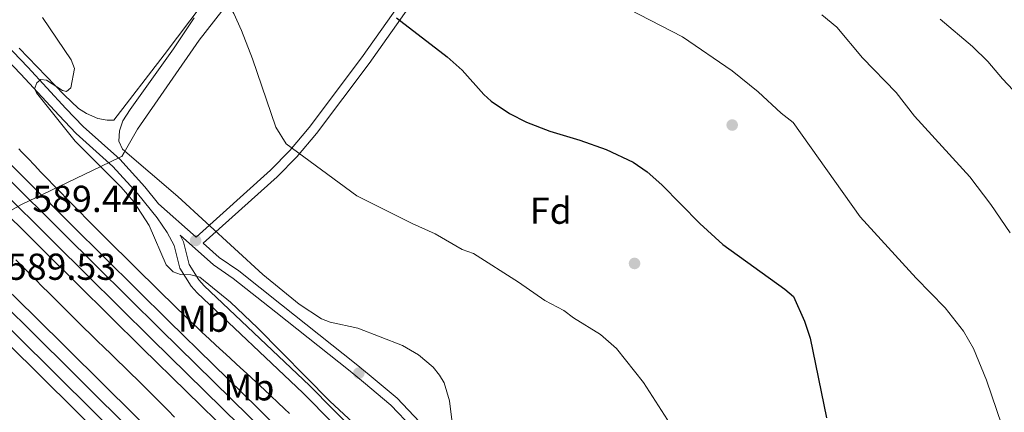
# Model space of a CAD drawing. Extents: x 607663 to 614568, y 720223 to 724959.
# Drawn here: x 610845 to 611108, y 723966 to 724071 of the extents above; entities that cross this region are included whole.
import ezdxf
from ezdxf.enums import TextEntityAlignment as Align

# ---------------------------------------------------------------- set-up
doc = ezdxf.new("R2010")
doc.units = 0
doc.header["$MEASUREMENT"] = 0
for name, pattern in [('DGN Style 2', [85.09255000000002, 51.05553000000001, -34.03702000000001]), ('DGN Style 3', [119.12957000000003, 85.09255000000002, -34.03702000000001]), ('DGN Style 4', [136.23317255000003, 68.07404000000001, -34.03702000000001, 0.08509255000000002, -34.03702000000001])]:
    doc.linetypes.add(name, pattern=pattern)
for name, color, linetype in [('Nivel 1', 7, 'Continuous'), ('Nivel 16', 7, 'Continuous'), ('Nivel 17', 7, 'Continuous'), ('Nivel 21', 7, 'Continuous'), ('Nivel 23', 7, 'Continuous'), ('Nivel 35', 7, 'Continuous'), ('Nivel 36', 7, 'Continuous'), ('Nivel 37', 7, 'Continuous'), ('Nivel 4', 7, 'Continuous'), ('Nivel 41', 7, 'Continuous'), ('Nivel 5', 7, 'Continuous'), ('Nivel 54', 7, 'Continuous'), ('Nivel 57', 7, 'Continuous')]:
    doc.layers.add(name, color=color, linetype=linetype)
doc.styles.add('Style-arial', font='arial.shx', dxfattribs={"bigfont": 'arialbig.shx'})
doc.styles.add('Style-arialn', font='arialn.shx', dxfattribs={"bigfont": 'arialnbig.shx'})

# ---------------------------------------------------------------- blocks, each defined once
blk = doc.blocks.new('5PERFI')
at = {"layer": 'Nivel 17', "linetype": 'Continuous', "lineweight": 0}
h = blk.add_hatch(color=7, dxfattribs=at)
edge = h.paths.add_edge_path()
edge.add_arc((1.001171767711639e-08, 1.001171767711639e-08), 1.559999999576199, 315.0000000018422, 675.0000000018422)

msp = doc.modelspace()

# ---------------------------------------------------------------- linework, layer by layer
at = {"layer": 'Nivel 1', "color": 7, "linetype": 'Continuous', "lineweight": 0}
msp.add_polyline3d([(611087.1640000001, 724298.7720000001, 682.535), (611067.321, 724280.1710000001, 670.861), (611047.7930000001, 724257.7820000001, 645.967), (611027.3670000001, 724236.0160000001, 640.379), (611013.369, 724218.28, 640.144), (610992.5970000001, 724193.8400000001, 626.812), (610972.435, 724171.315, 618.056), (610951.5490000001, 724145.8559999999, 610.398), (610933.9199999999, 724122.3659999999, 603.811), (610927.4480000001, 724113.743, 602.087), (610914.8800000001, 724093.4839999999, 598.318), (610892.888, 724065.213, 593.345), (610876.4280000001, 724041.4680000001, 590.846), (610872.8289999999, 724035.247, 590.546), (610872.203, 724034.1640000001, 590.587), (610871.939, 724034.038, 590.597), (610866.6229999999, 724031.49, 590.022), (610851.2139999999, 724024.1059999999, 589.2280000000001), (610845.433, 724021.3360000001, 589.42), (610835.5390000001, 724015.7690000001, 588.621)], dxfattribs=at)
at = {"layer": 'Nivel 16', "color": 7, "linetype": 'DGN Style 2', "lineweight": 0}
for points in [[(610881.5490000001, 723998.879, 588.136), (610879.764, 724000.629, 588.141), (610877.9820000001, 724002.382, 588.144), (610876.2010000001, 724004.1370000001, 588.146), (610874.4240000001, 724005.895, 588.144), (610872.648, 724007.655, 588.14), (610870.8729999999, 724009.416, 588.1320000000001), (610869.1000000001, 724011.179, 588.121), (610867.328, 724012.943, 588.104), (610866.365, 724013.9040000001, 588.094), (610864.5959999999, 724015.6710000001, 588.072), (610862.834, 724017.4439999999, 588.0500000000001), (610861.077, 724019.2220000001, 588.028), (610859.325, 724021.0050000001, 588.005), (610857.578, 724022.7919999999, 587.982), (610855.835, 724024.584, 587.958), (610854.0970000001, 724026.3800000001, 587.9350000000001), (610852.3630000001, 724028.1799999999, 587.9110000000001), (610850.6329999999, 724029.9850000001, 587.8870000000001), (610848.9070000001, 724031.7930000001, 587.863), (610847.183, 724033.605, 587.84), (610845.463, 724035.4210000001, 587.816), (610844.717, 724036.212, 587.806)], [(610882.824, 723968.087, 588.856), (610881.0590000001, 723969.8559999999, 588.867), (610879.993, 723970.9210000001, 588.866), (610878.2180000001, 723972.6810000001, 588.849), (610876.4369999999, 723974.4340000001, 588.816), (610874.6499999999, 723976.183, 588.771), (610872.8589999999, 723977.926, 588.716), (610871.0660000001, 723979.6669999999, 588.655), (610869.271, 723981.4070000001, 588.589), (610867.476, 723983.146, 588.523), (610865.6810000001, 723984.8870000001, 588.46), (610863.8899999999, 723986.6300000001, 588.403), (610862.102, 723988.3759999999, 588.354), (610860.3189999999, 723990.128, 588.316), (610858.5430000001, 723991.8870000001, 588.294), (610856.2919999999, 723994.131, 588.288), (610854.5260000001, 723995.8999999999, 588.298), (610852.7609999999, 723997.6710000001, 588.317), (610850.9990000001, 723999.4439999999, 588.344), (610849.237, 724001.2180000001, 588.376), (610847.476, 724002.9920000001, 588.412), (610845.7150000001, 724004.767, 588.45), (610843.953, 724006.541, 588.486)], [(610917.0430000001, 723965.449, 587.815), (610915.7039999999, 723966.7309999999, 587.806), (610913.892, 723968.453, 587.804), (610912.071, 723970.165, 587.813), (610910.243, 723971.8700000001, 587.83), (610908.408, 723973.568, 587.855), (610906.5689999999, 723975.2620000001, 587.884), (610904.7280000001, 723976.953, 587.917), (610902.8859999999, 723978.6429999999, 587.951), (610901.044, 723980.334, 587.985), (610899.2050000001, 723982.027, 588.018), (610897.3700000001, 723983.7250000001, 588.046), (610895.541, 723985.4299999999, 588.07), (610893.719, 723987.142, 588.087), (610892.335, 723988.456, 588.094), (610890.527, 723990.182, 588.1), (610888.7239999999, 723991.9140000001, 588.107), (610886.925, 723993.6499999999, 588.114), (610885.129, 723995.389, 588.122), (610883.338, 723997.1329999999, 588.129), (610881.5490000001, 723998.879, 588.136)], [(610886.344, 723964.5360000001, 588.794), (610884.5860000001, 723966.3130000001, 588.831), (610882.824, 723968.087, 588.856)]]:
    msp.add_polyline3d(points, dxfattribs=at)
at = {"layer": 'Nivel 21', "color": 7, "linetype": 'Continuous', "lineweight": 13}
for points in [[(610423.915, 724451.9029999999, 591.918), (610452.2250000001, 724415.824, 591.915), (610472.4909999999, 724390.5290000001, 591.667), (610489.4410000001, 724369.9850000001, 591.441), (610548.044, 724301.905, 590.769), (610566.301, 724281.4450000001, 591.051), (610591.868, 724253.9140000001, 590.482), (610616.905, 724226.0760000001, 590.771), (610653.2490000001, 724188.2509999999, 590.195), (610678.0260000001, 724162.547, 590.482), (610700.814, 724139.429, 589.917), (610723.284, 724116.567, 590.197), (610757.932, 724081.05, 589.601), (610789.341, 724050.534, 589.332), (610817.4680000001, 724022.0889999999, 589.327), (610848.932, 723991.473, 589.613), (610911.7649999999, 723929.223, 589.62), (610946.2069999999, 723894.369, 589.6610000000001), (611012.6370000001, 723826.243, 590.424), (611051.7919999999, 723783.5, 590.872), (611069.26, 723765.163, 590.672), (611085.8049999999, 723746.7990000001, 590.672), (611096.2, 723734.9010000001, 590.672)], [(610418.379, 724447.638, 591.918), (610446.7490000001, 724411.4820000001, 591.915), (610467.0689999999, 724386.1200000001, 591.667), (610484.0970000001, 724365.4809999999, 591.441), (610542.788, 724297.2990000001, 590.769), (610561.1329999999, 724276.74, 591.051), (610586.709, 724249.199, 590.482), (610611.7860000001, 724221.317, 590.771), (610648.2139999999, 724183.405, 590.195), (610673.0220000001, 724157.669, 590.482), (610695.834, 724134.527, 589.917), (610718.291, 724111.6780000001, 590.197), (610752.9950000001, 724076.1030000001, 589.601), (610784.4210000001, 724045.571, 589.332), (610812.5460000001, 724017.128, 589.327), (610844.0360000001, 723986.486, 589.613), (610906.8200000001, 723924.2849999999, 589.62), (610941.22, 723889.4739999999, 589.6610000000001), (611007.558, 723821.442, 590.424), (611051.8, 723773.148, 590.931), (611063.7039999999, 723760.442, 590.672), (611080.408, 723741.912, 590.672), (611093.997, 723726.358, 590.672), (611096.382, 723723.5179999999, 590.674)], [(610415.865, 724445.7010000001, 591.918), (610444.2620000001, 724409.51, 591.915), (610464.6059999999, 724384.118, 591.667), (610481.6699999999, 724363.436, 591.441), (610540.4010000001, 724295.2069999999, 590.769), (610558.7860000001, 724274.6030000001, 591.051), (610584.3659999999, 724247.058, 590.482), (610609.4610000001, 724219.156, 590.771), (610645.9269999999, 724181.2039999999, 590.195), (610670.7490000001, 724155.4539999999, 590.482), (610693.5719999999, 724132.301, 589.917), (610716.023, 724109.4580000001, 590.197), (610750.753, 724073.8559999999, 589.601), (610782.1869999999, 724043.317, 589.332), (610810.311, 724014.875, 589.327), (610841.8119999999, 723984.2209999999, 589.613), (610904.574, 723922.0419999999, 589.62), (610938.9550000001, 723887.2509999999, 589.6610000000001), (611005.2509999999, 723819.2620000001, 590.424), (611051.804, 723768.446, 590.958), (611061.3589999999, 723758.287, 590.672), (611078.0260000001, 723739.798, 590.672), (611091.578, 723724.2860000001, 590.672), (611096.463, 723718.47, 590.677)], [(611095.5930000001, 723772.773, 590.864), (611095.0430000001, 723773.4040000001, 590.855), (611070.1950000001, 723800.952, 590.847), (611051.7609999999, 723819.7660000001, 590.616), (611043.2760000001, 723828.469, 590.496), (611020.05, 723853.4680000001, 590.215), (610972.713, 723902.2380000001, 589.907), (610953.139, 723921.564, 589.907), (610927.9950000001, 723947.388, 589.898), (610908.504, 723966.953, 589.356), (610884.814, 723990.138, 589.619), (610858.919, 724015.7960000001, 589.332), (610827.517, 724046.913, 589.619)], [(611095.6680000001, 723768.064, 590.904), (611092.771, 723771.3900000001, 590.855), (611067.9890000001, 723798.865, 590.847), (611051.7649999999, 723815.219, 590.648), (611040.9780000001, 723826.2820000001, 590.496), (611017.75, 723851.283, 590.215), (610970.46, 723900.004, 589.907), (610950.888, 723919.3289999999, 589.907), (610925.7350000001, 723945.162, 589.898), (610906.271, 723964.7, 589.356), (610882.588, 723987.878, 589.619), (610856.686, 724013.5430000001, 589.332), (610825.281, 724044.662, 589.619)], [(611095.8589999999, 723756.1540000001, 591.005), (611087.024, 723766.2949999999, 590.855), (611062.408, 723793.5860000001, 590.847), (611051.773, 723805.199, 590.721), (611035.916, 723821.463, 590.496), (611012.682, 723846.47, 590.215), (610965.497, 723895.0830000001, 589.907), (610945.929, 723914.405, 589.907), (610920.756, 723940.2579999999, 589.898), (610901.351, 723959.737, 589.356), (610877.685, 723982.899, 589.619), (610851.767, 724008.5789999999, 589.332), (610820.3559999999, 724039.7039999999, 589.619)]]:
    msp.add_polyline3d(points, dxfattribs=at)
at = {"layer": 'Nivel 21', "color": 7, "linetype": 'Continuous', "lineweight": 0}
for points in [[(610882.0619999999, 724021.514, 589.318), (610892.065, 724012.625, 590.652), (610911.969, 724030.469, 593.575), (610917.1170000001, 724035.7720000001, 594.271), (610922.3119999999, 724041.8570000001, 595.1800000000001), (610936.264, 724060.466, 598.051), (610948.165, 724077.4099999999, 600.346)], [(610833.2050000001, 724068.628, 588.6080000000001), (610845.216, 724056.158, 590.044), (610855.3859999999, 724045.1510000001, 590.838), (610860.0519999999, 724040.2919999999, 590.893), (610869.8049999999, 724031.5020000001, 590.619), (610876.4029999999, 724024.2949999999, 590.634), (610881.676, 724017.7820000001, 590.619), (610884.3640000001, 724013.842, 590.481), (610886.23, 724010.385, 590.331), (610887.716, 724004.2679999999, 590.331), (610890.716, 723999.533, 589.414), (610892.3389999999, 723997.7380000001, 589.182), (610920.548, 723971.0220000001, 589.5310000000001), (610952.388, 723938.81, 590.618), (610997.8319999999, 723894.3729999999, 591.1), (611012.9639999999, 723879.0730000001, 592.0550000000001), (611035.1799999999, 723856.203, 592.0550000000001), (611051.746, 723839.1270000001, 593.163), (611068.642, 723822.514, 593.438), (611089.2450000001, 723800.75, 594.234), (611095.2509999999, 723794.121, 594.408)], [(610893.946, 724010.9539999999, 590.684), (610898.2490000001, 724007.131, 591.197), (610903.48, 724003.567, 591.585), (610914.9040000001, 723994.541, 593.165), (610934.787, 723978.6969999999, 594.399), (610938.338, 723975.8160000001, 594.386), (610945.817, 723969.548, 593.254), (610951.773, 723963.2039999999, 592.26), (610956.0260000001, 723957.3300000001, 591.872), (610959.023, 723950.963, 591.585), (610960.638, 723945.05, 591.441), (610962.4709999999, 723940.5830000001, 591.469), (610963.4839999999, 723939.112, 591.441), (610973.1059999999, 723928.233, 590.879), (610985.7479999999, 723909.8929999999, 590.0500000000001)]]:
    msp.add_polyline3d(points, dxfattribs=at)
at = {"layer": 'Nivel 21', "color": 7, "linetype": 'DGN Style 3', "lineweight": 0}
for points in [[(610893.946, 724010.9539999999, 590.684), (610913.702, 724028.666, 593.575), (610918.966, 724034.087, 594.271), (610924.2649999999, 724040.294, 595.1800000000001), (610938.287, 724058.997, 598.051), (610950.2820000001, 724076.075, 600.346)], [(610882.0619999999, 724021.514, 589.318), (610878.4110000001, 724026.024, 590.634), (610871.673, 724033.3840000001, 590.619), (610861.896, 724042.196, 590.893), (610857.314, 724046.967, 590.838), (610847.1429999999, 724057.976, 590.044), (610835.02, 724070.561, 588.6080000000001)], [(610976.429, 723919.0050000001, 590.525), (610954.256, 723940.6880000001, 590.618), (610922.4010000001, 723972.915, 589.5310000000001), (610894.2350000001, 723999.5900000001, 589.182), (610892.8319999999, 724001.142, 589.414), (610890.1869999999, 724005.317, 590.331), (610888.723, 724011.3430000001, 590.331), (610887.78, 724013.087, 590.176), (610896.7080000001, 724005.156, 591.197), (610901.9990000001, 724001.55, 591.585), (610913.351, 723992.5819999999, 593.165), (610933.22, 723976.7479999999, 594.399), (610936.747, 723973.8870000001, 594.386), (610944.0959999999, 723967.727, 593.254), (610949.842, 723961.6089999999, 592.26), (610953.8630000001, 723956.0530000001, 591.872), (610956.6680000001, 723950.094, 591.585), (610958.267, 723944.243, 591.441), (610960.26, 723939.3859999999, 591.469), (610961.5109999999, 723937.5689999999, 591.441), (610971.1329999999, 723926.69, 590.879), (610976.429, 723919.0050000001, 590.525)]]:
    msp.add_polyline3d(points, dxfattribs=at)
at = {"layer": 'Nivel 23', "color": 7, "linetype": 'DGN Style 4', "lineweight": 0}
for points in [[(610421.1470000001, 724449.77, 591.918), (610449.487, 724413.6529999999, 591.915), (610469.78, 724388.324, 591.667), (610486.7690000001, 724367.733, 591.441), (610545.416, 724299.602, 590.769), (610563.717, 724279.092, 591.051), (610589.288, 724251.5560000001, 590.482), (610614.345, 724223.696, 590.771), (610650.7309999999, 724185.828, 590.195), (610675.524, 724160.108, 590.482), (610698.324, 724136.9780000001, 589.917), (610720.787, 724114.122, 590.197), (610755.463, 724078.5760000001, 589.601), (610786.881, 724048.0519999999, 589.332), (610815.007, 724019.608, 589.327), (610846.4839999999, 723988.979, 589.613), (610909.2919999999, 723926.754, 589.62), (610943.713, 723891.9210000001, 589.6610000000001), (611010.0970000001, 723823.842, 590.424), (611051.7960000001, 723778.324, 590.902), (611066.628, 723762.7250000001, 590.672), (611083.121, 723744.4180000001, 590.672), (611096.2890000001, 723729.3459999999, 590.672)], [(611095.7590000001, 723762.3900000001, 590.952), (611090.033, 723768.963, 590.855), (611065.3300000001, 723796.3500000001, 590.847), (611051.7690000001, 723810.21, 590.6850000000001), (611038.4469999999, 723823.872, 590.496), (611015.216, 723848.8759999999, 590.215), (610967.9780000001, 723897.5430000001, 589.907), (610948.408, 723916.8670000001, 589.907), (610923.2450000001, 723942.71, 589.898), (610903.811, 723962.2180000001, 589.356), (610880.1359999999, 723985.388, 589.619), (610854.226, 724011.061, 589.332), (610822.818, 724042.183, 589.619)]]:
    msp.add_polyline3d(points, dxfattribs=at)
at = {"layer": 'Nivel 35', "color": 92, "linetype": 'DGN Style 3', "lineweight": 0}
msp.add_polyline3d([(610960.6440000001, 723961.6499999999, 594.091), (610959.729, 723968.854, 594.22), (610958.355, 723973.655, 594.17), (610957.115, 723975.76, 594.179), (610955.3840000001, 723977.8570000001, 594.231), (610951.49, 723981.1680000001, 594.426), (610947.162, 723983.615, 594.678), (610935.2779999999, 723988.315, 594.991), (610927.8729999999, 723989.9140000001, 594.412), (610925.54, 723990.727, 594.246), (610919.564, 723994.6810000001, 594.28), (610909.9310000001, 724002.6259999999, 594.784), (610887.1740000001, 724023.429, 593.513), (610872.4539999999, 724036.057, 593.029), (610871.3999999999, 724038.2450000001, 593.087), (610871.5689999999, 724040.9639999999, 593.256), (610872.531, 724043.6229999999, 593.487), (610874.4920000001, 724046.736, 593.854), (610886.0490000001, 724062.939, 596.159), (610891.565, 724071.148, 597.59)], dxfattribs=at)
at = {"layer": 'Nivel 36', "color": 92, "linetype": 'Continuous', "lineweight": 0}
msp.add_polyline3d([(610897.5560000001, 724079.8700000001, 594.714), (610883.547, 724061.318, 591.874), (610870.0719999999, 724043.8360000001, 590.405), (610868.2760000001, 724043.827, 590.405), (610865.8300000001, 724044.2590000001, 590.188), (610862.7590000001, 724045.645, 589.915), (610860.669, 724046.9990000001, 589.719), (610856.7890000001, 724050.595, 589.441), (610844.8470000001, 724063.111, 589.256)], dxfattribs=at)
at = {"layer": 'Nivel 4', "color": 30, "linetype": 'Continuous', "lineweight": 30, "elevation": 600, "flags": 128}
msp.add_lwpolyline([(610945.5660000001, 724071.199), (610959.149, 724060.8060000001), (610963.1259999999, 724057.2450000001), (610968.9210000001, 724050.683), (610970.9299999999, 724048.9269999999), (610975.7690000001, 724045.655), (610980.2860000001, 724043.3319999999), (610986.598, 724040.9310000001), (610994.5430000001, 724038.521), (611001.584, 724035.967), (611008.7749999999, 724032.6270000001), (611012.5519999999, 724030.0560000001), (611016.4510000001, 724026.544), (611026.615, 724016.237), (611032.7609999999, 724010.6170000001), (611049.2890000001, 723998.6910000001), (611051.6100000001, 723996.7420000001), (611054.5460000001, 723990.1170000001), (611056.0590000001, 723985.5989999999), (611060.479, 723964.273)], dxfattribs=at)
at = {"layer": 'Nivel 5', "color": 30, "linetype": 'Continuous', "lineweight": 0, "flags": 128}
for points, elevation in [([(610841.3230000001, 724134.757), (610856.676, 724122.473), (610870.135, 724112.415), (610882.415, 724101.997), (610884.3829999999, 724099.956), (610887.861, 724095.906), (610902.118, 724072.328), (610904.236, 724067.798), (610907.159, 724060.244), (610913.406, 724042.0150000001), (610916.1510000001, 724037.4890000001), (610935.023, 724023.6410000001), (610949.76, 724016.226), (610955.896, 724013.5), (610963.1610000001, 724009.2609999999), (610966.1570000001, 724008.2520000001), (610978.179, 724000.601), (610985.247, 723995.6699999999), (610990.2849999999, 723993.0050000001), (610992.868, 723991.0090000001)], 595), ([(610999.0349999999, 724078.0009999999), (611022.034, 724066.104), (611035.2679999999, 724057.037), (611042.2220000001, 724051.371), (611048.3589999999, 724045.7380000001), (611051.571, 724043.2490000001), (611069.436, 724017.9750000001), (611084.3800000001, 724001.6400000001), (611092.051, 723993.79)], 605), ([(611059.186, 724071.9709999999), (611063.2139999999, 724068.6840000001), (611070.075, 724060.4780000001), (611079.037, 724051.2620000001), (611083.94, 724044.8700000001)], 610), ([(610851.021, 724071.263), (610858.7209999999, 724060.0020000001), (610859.584, 724057.6170000001), (610858.638, 724052.4709999999), (610857.4650000001, 724051.524), (610856.405, 724051.7550000001), (610852.1570000001, 724054.5590000001), (610850.6259999999, 724054.6699999999), (610849.571, 724053.842), (610848.8729999999, 724052.1910000001), (610849.466, 724051.135), (610859.7620000001, 724038.2390000001), (610872.0549999999, 724025.94), (610875.402, 724021.9850000001), (610879.5490000001, 724015.7239999999), (610884.0349999999, 724005.169), (610885.926, 724003.2949999999), (610887.9299999999, 724002.598), (610890.6359999999, 724002.493), (610893.1100000001, 724001.916), (610901.2590000001, 723995.246), (610908.5149999999, 723988.3630000001), (610927.8300000001, 723968.791), (610942.6270000001, 723954.959)], 590), ([(611123.3360000001, 724038.061), (611107.4820000001, 724054.871), (611103.5349999999, 724059.476), (611099.4140000001, 724063.5290000001), (611090.817, 724070.8160000001)], 615), ([(611083.94, 724044.8700000001), (611091.362, 724036.7650000001)], 610), ([(611109.4850000001, 724013.753), (611104.378, 724021.3459999999), (611098.7110000001, 724028.7409999999), (611091.362, 724036.7650000001)], 610), ([(611108.639, 723958.469), (611103.1880000001, 723974.4240000001), (611099.7509999999, 723982.814), (611097.01, 723987.4750000001), (611092.172, 723993.666), (611092.051, 723993.79)], 605), ([(610992.868, 723991.0090000001), (611000.1059999999, 723986.548), (611004.352, 723982.8459999999), (611011.577, 723973.743), (611018.0160000001, 723963.777), (611026.085, 723948.9890000001), (611034.169, 723932.8230000001), (611037.5160000001, 723927.3929999999), (611042.217, 723920.7050000001), (611046.0789999999, 723913.4299999999), (611048.7509999999, 723901.9750000001), (611051.696, 723895.2139999999), (611064.5290000001, 723862.915), (611069.3589999999, 723849.548), (611074.494, 723836.717), (611077.078, 723831.594), (611080.1699999999, 723826.9269999999), (611085.1399999999, 723820.534), (611093.764, 723808.415), (611095.0449999999, 723806.929)], 595)]:
    msp.add_lwpolyline(points, dxfattribs=dict(at, elevation=elevation))
at = {"layer": 'Nivel 54', "color": 133, "linetype": 'Continuous', "lineweight": 0}
for points in [[(611268.087, 723542.7150000001, 592.041), (611230.4680000001, 723598.963, 591.7330000000001), (611219.0900000001, 723614.729, 591.443), (611193.111, 723650.021, 591.631), (611174.2080000001, 723674.283, 591.277), (611154.1510000001, 723699.4380000001, 591.245), (611124.0360000001, 723735.51, 590.813), (611104.0689999999, 723758.4210000001, 591.046), (611095.6680000001, 723768.064, 590.904), (611092.771, 723771.3900000001, 590.855), (611067.9890000001, 723798.865, 590.847), (611051.7649999999, 723815.219, 590.648), (611040.9780000001, 723826.2820000001, 590.496), (611017.75, 723851.283, 590.215), (610970.46, 723900.004, 589.907), (610950.888, 723919.3289999999, 589.907), (610925.7350000001, 723945.162, 589.898), (610906.271, 723964.7, 589.356), (610882.588, 723987.878, 589.619), (610856.686, 724013.5430000001, 589.332), (610825.281, 724044.662, 589.619)], [(610820.3559999999, 724039.7039999999, 589.619), (610851.767, 724008.5789999999, 589.332), (610877.685, 723982.899, 589.619), (610901.351, 723959.737, 589.356), (610920.756, 723940.2579999999, 589.898), (610945.929, 723914.405, 589.907), (610965.497, 723895.0830000001, 589.907), (611012.682, 723846.47, 590.215), (611035.916, 723821.463, 590.496), (611051.773, 723805.199, 590.721), (611062.408, 723793.5860000001, 590.847), (611087.024, 723766.2949999999, 590.855), (611095.8589999999, 723756.1540000001, 591.005), (611098.2790000001, 723753.3759999999, 591.046), (611118.193, 723730.5260000001, 590.813), (611148.2, 723694.5830000001, 591.245), (611168.1769999999, 723669.5290000001, 591.277), (611186.9890000001, 723645.3840000001, 591.631), (611212.8840000001, 723610.2050000001, 591.443), (611224.1610000001, 723594.5800000001, 591.7330000000001), (611261.625, 723538.5630000001, 592.041)], [(611249.821, 723531.1140000001, 591.75), (611230.639, 723560.5, 591.668), (611215.8430000001, 723582.25, 591.668), (611198.6259999999, 723606.423, 591.666), (611179.3859999999, 723632.615, 591.469), (611165.699, 723650.7479999999, 591.332), (611152.719, 723666.922, 591.148), (611119.98, 723706.7390000001, 590.691), (611099.5260000001, 723731.094, 590.672), (611096.2, 723734.9010000001, 590.672), (611085.8049999999, 723746.7990000001, 590.672), (611069.26, 723765.163, 590.672), (611051.7919999999, 723783.5, 590.872), (611012.6370000001, 723826.243, 590.424), (610946.2069999999, 723894.369, 589.6610000000001), (610911.7649999999, 723929.223, 589.62), (610848.932, 723991.473, 589.613), (610817.4680000001, 724022.0889999999, 589.327)], [(610844.0360000001, 723986.486, 589.613), (610906.8200000001, 723924.2849999999, 589.62), (610941.22, 723889.4739999999, 589.6610000000001), (611007.558, 723821.442, 590.424), (611051.8, 723773.148, 590.931), (611063.7039999999, 723760.442, 590.672), (611080.408, 723741.912, 590.672), (611093.997, 723726.358, 590.672), (611096.382, 723723.5179999999, 590.674), (611114.381, 723702.0860000001, 590.691), (611147.0689999999, 723662.3319999999, 591.148), (611159.9539999999, 723646.2760000001, 591.332), (611173.547, 723628.267, 591.469), (611192.7280000001, 723602.156, 591.666), (611209.868, 723578.091, 591.668), (611224.581, 723556.463, 591.668), (611243.6950000001, 723527.1799999999, 591.75)]]:
    msp.add_polyline3d(points, dxfattribs=at)
at = {"layer": 'Nivel 57', "color": 92, "linetype": 'DGN Style 3', "lineweight": 0}
msp.add_polyline3d([(610891.565, 724071.148, 597.59), (610886.0490000001, 724062.939, 596.159), (610874.4920000001, 724046.736, 593.854), (610872.531, 724043.6229999999, 593.487), (610871.5689999999, 724040.9639999999, 593.256), (610871.3999999999, 724038.2450000001, 593.087), (610872.4539999999, 724036.057, 593.029), (610887.1740000001, 724023.429, 593.513), (610909.9310000001, 724002.6259999999, 594.784), (610919.564, 723994.6810000001, 594.28), (610925.54, 723990.727, 594.246), (610927.8729999999, 723989.9140000001, 594.412), (610935.2779999999, 723988.315, 594.991), (610947.162, 723983.615, 594.678), (610951.49, 723981.1680000001, 594.426), (610955.3840000001, 723977.8570000001, 594.231), (610957.115, 723975.76, 594.179), (610958.355, 723973.655, 594.17), (610959.729, 723968.854, 594.22), (610960.6440000001, 723961.6499999999, 594.091)], dxfattribs=at)

# ---------------------------------------------------------------- block references
at = {"layer": 'Nivel 17', "color": 7, "linetype": 'Continuous', "lineweight": 0}
for p in [(611035.2649999999, 724042.54, 603.465), (610891.946, 724011.6880000001, 590.313), (611009.1799999999, 724005.561, 597.606), (610935.544, 723976.267, 594.801)]:
    msp.add_blockref('5PERFI', p, dxfattribs=at)

# ---------------------------------------------------------------- texts
at = {"layer": 'Nivel 37', "color": 92, "linetype": 'Continuous', "lineweight": 0}
for s, style, p in [('Fd', 'Style-arial', (610986.8169673102, 724019.6540009999, 597.529)), ('Mb', 'Style-arialn', (610894.0228623527, 723990.800001, 588.576)), ('Mb', 'Style-arialn', (610906.1618623526, 723972.469001, 588.622))]:
    msp.add_text(s, height=7.000002, dxfattribs=dict(at, style=style)).set_placement(p, align=Align.MIDDLE_CENTER)
at = {"layer": 'Nivel 41', "color": 7, "linetype": 'Continuous', "lineweight": 0, "style": 'Style-arial'}
for s, p in [('589.44', (610848.3289999999, 724019.3200000001, 589.437)), ('589.53', (610841.5390000001, 724001.189, 589.534))]:
    msp.add_text(s, height=7.000002, dxfattribs=at).set_placement(p)

doc.saveas('drawing.dxf')
